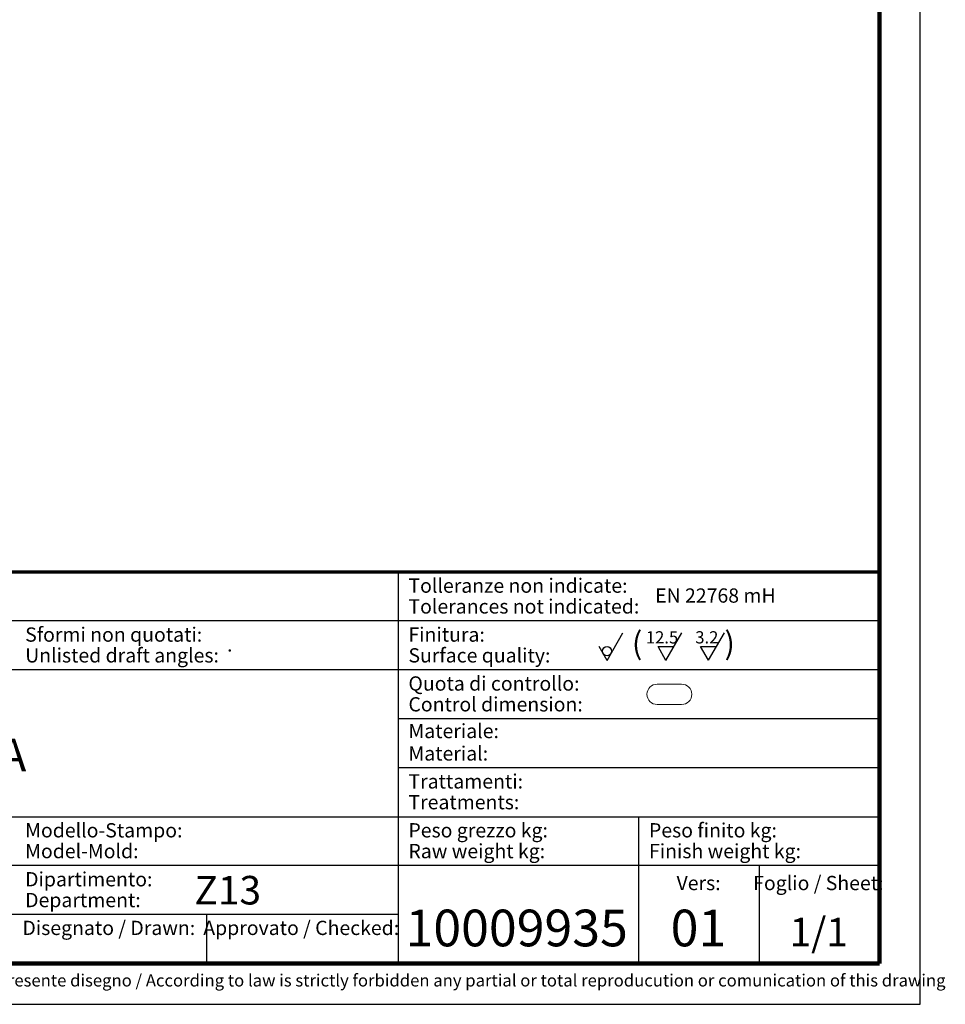
# Model space of a CAD drawing. Units: millimetres. Extents: x -113 to 213, y 0 to 347.
# Drawn here: x 100 to 213, y 0 to 121 of the extents above; entities that cross this region are included whole.
import ezdxf

# ---------------------------------------------------------------- set-up
doc = ezdxf.new("R2010")
doc.units = ezdxf.units.MM
doc.layers.add('FORMAT', color=7, linetype='Continuous')
doc.styles.add('SLDTEXTSTYLE0', font='TXT', dxfattribs={"width": 0.605})
doc.styles.add('SLDTEXTSTYLE1', font='TXT', dxfattribs={"width": 0.573825})
doc.styles.add('SLDTEXTSTYLE2', font='TXT', dxfattribs={"width": 0.576526})
doc.styles.add('SLDTEXTSTYLE3', font='TXT', dxfattribs={"width": 0.5203})
doc.styles.add('SLDTEXTSTYLE4', font='TXT', dxfattribs={"width": 0.504629})
doc.styles.add('SLDTEXTSTYLE5', font='TXT', dxfattribs={"width": 0.55055})
doc.styles.add('SLDTEXTSTYLE6', font='TXT', dxfattribs={"width": 0.531021})
doc.styles.add('SLDTEXTSTYLE7', font='TXT', dxfattribs={"width": 0.670574})
doc.styles.add('SLDTEXTSTYLE8', font='TXT', dxfattribs={"width": 0.521006})

# ---------------------------------------------------------------- blocks, each defined once
blk = doc.blocks.new('SW_NOTE_0_1')
at = {"color": 0, "linetype": 'Continuous', "lineweight": 0, "char_height": 1.75, "attachment_point": 1, "style": 'SLDTEXTSTYLE0'}
for s, insert in [('Dipartimento:', (0, 2.26)), ('Department:', (0, -0.29))]:
    blk.add_mtext(s, dxfattribs=dict(at, insert=insert))
blk = doc.blocks.new('SW_NOTE_0_2')
at = {"color": 0, "linetype": 'Continuous', "lineweight": 0, "char_height": 1.75, "attachment_point": 1, "style": 'SLDTEXTSTYLE1'}
for s, insert in [('Peso finito kg:', (0, 2.26)), ('Finish weight kg:', (0, -0.29))]:
    blk.add_mtext(s, dxfattribs=dict(at, insert=insert))
blk = doc.blocks.new('SW_NOTE_0_3')
at = {"color": 0, "linetype": 'Continuous', "lineweight": 0, "char_height": 1.75, "attachment_point": 1, "style": 'SLDTEXTSTYLE0'}
for s, insert in [('Peso grezzo kg:', (0, 2.26)), ('Raw weight kg:', (0, -0.29))]:
    blk.add_mtext(s, dxfattribs=dict(at, insert=insert))
blk = doc.blocks.new('SW_NOTE_0_4')
at = {"color": 0, "linetype": 'Continuous', "lineweight": 0, "char_height": 1.75, "attachment_point": 1, "style": 'SLDTEXTSTYLE0'}
for s, insert in [('Trattamenti:', (0, 2.26)), ('Treatments:', (0, -0.29))]:
    blk.add_mtext(s, dxfattribs=dict(at, insert=insert))
blk = doc.blocks.new('SW_NOTE_0_5')
at = {"color": 0, "linetype": 'Continuous', "lineweight": 0, "char_height": 1.75, "attachment_point": 1, "style": 'SLDTEXTSTYLE0'}
for s, insert in [('Materiale:', (0, 2.26)), ('Material:', (0, -0.49))]:
    blk.add_mtext(s, dxfattribs=dict(at, insert=insert))
blk = doc.blocks.new('SW_NOTE_0_7')
at = {"color": 0, "linetype": 'Continuous', "lineweight": 0, "char_height": 1.75, "attachment_point": 1, "style": 'SLDTEXTSTYLE0'}
for s, insert in [('Modello-Stampo:', (0, 2.26)), ('Model-Mold:', (0, -0.29))]:
    blk.add_mtext(s, dxfattribs=dict(at, insert=insert))
blk = doc.blocks.new('SW_NOTE_0_8')
at = {"color": 0, "linetype": 'Continuous', "lineweight": 0, "char_height": 1.75, "attachment_point": 1, "style": 'SLDTEXTSTYLE0'}
for s, insert in [('Sformi non quotati:', (0, 2.26)), ('Unlisted draft angles:', (0, -0.29))]:
    blk.add_mtext(s, dxfattribs=dict(at, insert=insert))
blk = doc.blocks.new('SW_NOTE_0_11')
at = {"color": 0, "linetype": 'Continuous', "lineweight": 0, "char_height": 1.75, "attachment_point": 1, "style": 'SLDTEXTSTYLE0'}
for s, insert in [('Tolleranze non indicate:', (0, 2.26)), ('Tolerances not indicated:', (0, -0.29))]:
    blk.add_mtext(s, dxfattribs=dict(at, insert=insert))
blk = doc.blocks.new('SW_NOTE_0_12')
at = {"color": 0, "linetype": 'Continuous', "lineweight": 0, "char_height": 1.75, "attachment_point": 1, "style": 'SLDTEXTSTYLE0'}
for s, insert in [('Finitura:', (0, 2.26)), ('Surface quality:', (0, -0.29))]:
    blk.add_mtext(s, dxfattribs=dict(at, insert=insert))
blk = doc.blocks.new('SW_NOTE_0_13')
at = {"color": 0, "linetype": 'Continuous', "lineweight": 0, "char_height": 1.75, "attachment_point": 1, "style": 'SLDTEXTSTYLE0'}
for s, insert in [('Quota di controllo:', (0, 2.26)), ('Control dimension:', (0, -0.29))]:
    blk.add_mtext(s, dxfattribs=dict(at, insert=insert))

msp = doc.modelspace()

# ---------------------------------------------------------------- linework, layer by layer
at = {"color": 7, "linetype": 'Continuous', "lineweight": 25}
for p, q in [((210, 0), (210, 297)), ((146, 53), (146, 5.0001)), ((205, 47), (5, 47)), ((171.603, 42.1714), (173.5515, 45.5464)), ((178.8342, 42.1714), (180.7828, 45.5464)), ((184.0404, 42.1824), (185.989, 45.5574)), ((171.603, 42.1714), (170.6287, 43.8589)), ((178.8342, 42.1714), (177.8599, 43.8589)), ((177.8599, 43.8589), (179.8085, 43.8589)), ((184.0404, 42.1824), (183.0661, 43.8699)), ((183.0661, 43.8699), (185.0147, 43.8699)), ((205, 41), (5, 41)), ((205, 35), (146, 35)), ((205, 29), (146, 29)), ((5, 23), (205.0002, 23)), ((175.5, 5), (175.5, 23)), ((205, 17), (63, 17)), ((190.25, 17), (190.25, 4.998)), ((146, 11), (63, 11)), ((122.5, 11), (122.5, 5.0001)), ((0, 0), (210, 0))]:
    msp.add_line(p, q, dxfattribs=at)
at = {"color": 7, "linetype": 'Continuous', "lineweight": 140}
for p, q in [((205, 292), (205, 5)), ((205, 5), (5, 5))]:
    msp.add_line(p, q, dxfattribs=at)
at = {"color": 7, "linetype": 'Continuous', "lineweight": 70}
msp.add_line((205, 53), (5, 53), dxfattribs=at)
at = {"color": 7, "linetype": 'Continuous', "lineweight": 18}
for p, q in [((177.7513, 39.2567), (180.7513, 39.2567)), ((180.7513, 36.7567), (177.7513, 36.7567))]:
    msp.add_line(p, q, dxfattribs=at)
at = {"color": 7, "linetype": 'Continuous', "lineweight": 25}
msp.add_circle((171.603, 43.2964), 0.5625, dxfattribs=at)
at = {"color": 7, "linetype": 'Continuous', "lineweight": 18}
for centre, start, end in [((177.7513, 38.0067), 90, 270), ((180.7513, 38.0067), 270, 90)]:
    msp.add_arc(centre, 1.25, start, end, dxfattribs=at)

# ---------------------------------------------------------------- block references
at = {"color": 7, "linetype": 'Continuous', "lineweight": 0}
for name, p in [('SW_NOTE_0_11', (147.25, 49.95)), ('SW_NOTE_0_8', (100.25, 43.95)), ('SW_NOTE_0_12', (147.25, 43.95)), ('SW_NOTE_0_13', (147.25, 37.95)), ('SW_NOTE_0_5', (147.25, 32.125)), ('SW_NOTE_0_4', (147.25, 25.95)), ('SW_NOTE_0_7', (100.25, 19.95)), ('SW_NOTE_0_3', (147.25, 19.95)), ('SW_NOTE_0_2', (176.75, 19.95)), ('SW_NOTE_0_1', (100.25, 13.95))]:
    msp.add_blockref(name, p, dxfattribs=at)

# ---------------------------------------------------------------- texts
for s, insert, char_height, attachment_point, style in [('EN 22768 mH', (177.5, 50.9955), 1.75, 1, 'SLDTEXTSTYLE0'), ('(            )', (174.659, 45.658), 2.75, 1, 'SLDTEXTSTYLE4'), ('12.5', (178.3485, 45.744), 1.5, 2, 'SLDTEXTSTYLE3'), ('3.2', (183.8414, 45.744), 1.5, 2, 'SLDTEXTSTYLE5'), ('.', (125, 44.9955), 1.75, 1, 'SLDTEXTSTYLE0'), ('Z13', (121, 15.7409), 3.5, 1, 'SLDTEXTSTYLE0'), ('Vers:', (182.8306, 15.7455), 1.75, 2, 'SLDTEXTSTYLE0'), ('Foglio / Sheet:', (197.5179, 15.7455), 1.75, 2, 'SLDTEXTSTYLE6'), ('01', (182.8125, 11.608), 4.5, 2, 'SLDTEXTSTYLE0'), ('1/1', (197.5642, 10.6033), 3.5, 2, 'SLDTEXTSTYLE0'), ('Disegnato / Drawn:', (110.5088, 10.2455), 1.75, 2, 'SLDTEXTSTYLE0'), ('Approvato / Checked:', (134.1016, 10.2455), 1.75, 2, 'SLDTEXTSTYLE2'), ('A norma di legge è rigorosamente vietato riprodurre o comunicare a terzi il contenuto, anche parziale, del presente disegno / According to law is strictly forbidden any partial or total reproducution or comunication of this drawing', (104.5994, 3.6836), 1.5, 2, 'SLDTEXTSTYLE7')]:
    msp.add_mtext(s, dxfattribs=dict(at, insert=insert, char_height=char_height, attachment_point=attachment_point, style=style))
at = {"layer": 'FORMAT', "color": 7, "attachment_point": 2}
for s, insert, char_height, style in [('POMPA NM 32/12S/A', (74.1431, 32.5674), 4, 'SLDTEXTSTYLE0'), ('10009935', (160.5258, 11.608), 4.5, 'SLDTEXTSTYLE8')]:
    msp.add_mtext(s, dxfattribs=dict(at, insert=insert, char_height=char_height, style=style))

doc.saveas('drawing.dxf')
